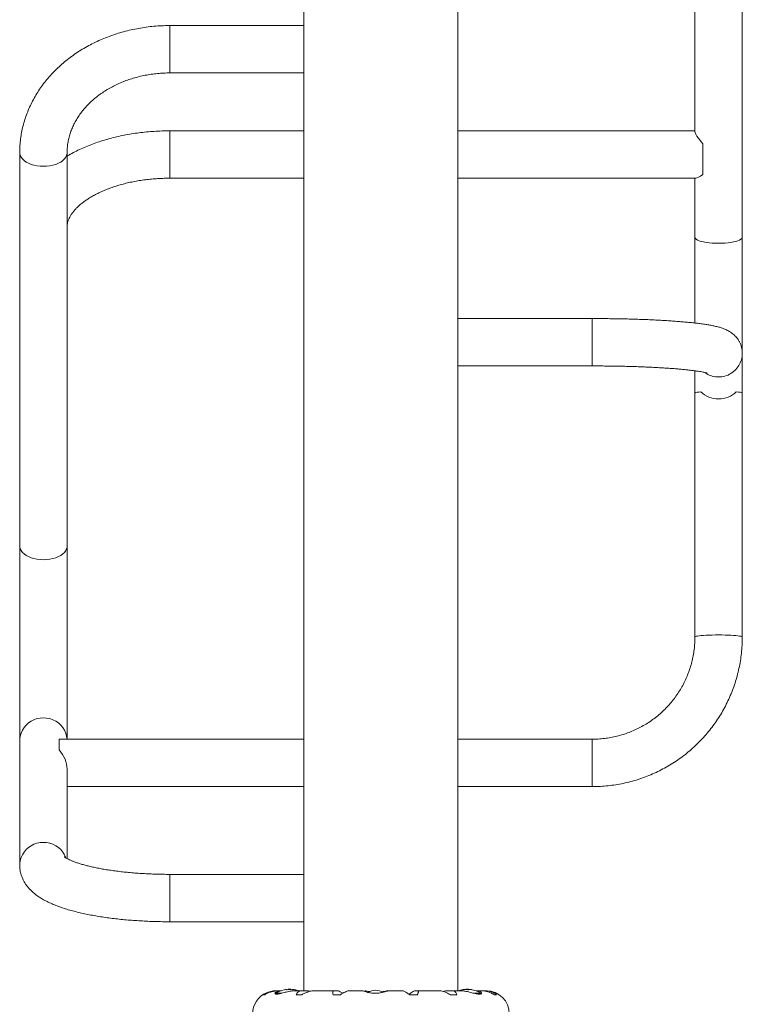
# Model space of a CAD drawing. Extents: x 3632 to 3840, y -946 to -617.
# Drawn here: x 3725 to 3748, y -806 to -775 of the extents above; entities that cross this region are included whole.
import ezdxf

# ---------------------------------------------------------------- set-up
doc = ezdxf.new("R2010")
doc.units = 0
doc.header["$LTSCALE"] = 36
doc.header["$MEASUREMENT"] = 0
doc.linetypes.add('PHANTOM', pattern=[0.5, 0.25, -0.05, 0.05, -0.05, 0.05, -0.05])
doc.layers.add('CONTOUR', color=7, linetype='CONTINUOUS')

msp = doc.modelspace()

# ---------------------------------------------------------------- linework, layer by layer
at = {"layer": 'CONTOUR', "linetype": 'Continuous', "lineweight": 15}
for p, q in [((3733.747, -761.279), (3733.747, -775.068)), ((3738.622, -784.343), (3738.622, -763.626)), ((3746.122, -767.073), (3746.122, -778.426)), ((3747.622, -781.768), (3747.622, -767.073)), ((3733.747, -775.068), (3729.497, -775.068)), ((3733.747, -775.068), (3733.747, -776.248)), ((3733.747, -776.248), (3733.747, -776.425)), ((3733.747, -776.425), (3733.747, -801.938)), ((3729.497, -776.568), (3733.747, -776.568)), ((3733.747, -778.4), (3729.497, -778.4)), ((3746.122, -778.4), (3738.622, -778.4)), ((3746.372, -779.778), (3746.372, -778.812)), ((3724.747, -779.093), (3724.747, -791.546)), ((3726.247, -791.546), (3726.247, -779.093)), ((3729.497, -779.9), (3733.747, -779.9)), ((3738.622, -779.9), (3746.148, -779.9)), ((3746.122, -779.9), (3746.122, -781.768)), ((3746.122, -781.768), (3746.122, -784.485)), ((3747.622, -785.448), (3747.622, -781.768)), ((3738.622, -785.777), (3738.622, -784.343)), ((3742.872, -784.343), (3738.622, -784.343)), ((3747.622, -786.705), (3747.622, -785.445)), ((3738.622, -805.626), (3738.622, -785.777)), ((3738.622, -785.843), (3742.872, -785.843)), ((3746.122, -785.996), (3746.122, -786.705)), ((3746.122, -786.705), (3746.122, -794.425)), ((3747.622, -794.425), (3747.622, -786.705)), ((3724.747, -791.546), (3724.747, -797.706)), ((3726.247, -797.659), (3726.247, -791.546)), ((3724.747, -797.706), (3724.747, -801.65)), ((3725.997, -797.659), (3725.997, -797.998)), ((3733.747, -797.659), (3725.997, -797.659)), ((3742.872, -797.659), (3738.622, -797.659)), ((3726.247, -801.439), (3726.247, -798.603)), ((3726.247, -799.159), (3733.747, -799.159)), ((3738.622, -799.159), (3742.872, -799.159)), ((3733.747, -801.938), (3729.497, -801.938)), ((3733.747, -801.938), (3733.747, -803.436)), ((3729.497, -803.438), (3733.747, -803.438)), ((3733.747, -803.436), (3733.747, -805.624)), ((3732.503, -805.748), (3732.468, -805.748)), ((3732.853, -805.624), (3732.844, -805.624)), ((3732.861, -805.624), (3732.853, -805.624)), ((3732.901, -805.624), (3732.861, -805.624)), ((3733.006, -805.624), (3732.93, -805.624)), ((3733.195, -805.59), (3733.195, -805.581)), ((3733.25, -805.574), (3733.328, -805.574)), ((3733.25, -805.574), (3733.25, -805.584)), ((3733.328, -805.584), (3733.328, -805.574)), ((3733.699, -805.624), (3733.453, -805.624)), ((3733.68, -805.748), (3733.5, -805.748)), ((3733.747, -805.624), (3733.699, -805.624)), ((3733.892, -805.625), (3733.726, -805.625)), ((3733.96, -805.636), (3733.892, -805.625)), ((3734.711, -805.624), (3734.056, -805.624)), ((3734.901, -805.748), (3734.669, -805.748)), ((3734.815, -805.625), (3734.725, -805.625)), ((3735.606, -805.624), (3735.171, -805.624)), ((3736.862, -805.624), (3736.42, -805.624)), ((3737.335, -805.748), (3737.095, -805.748)), ((3737.328, -805.625), (3737.262, -805.625)), ((3738.035, -805.624), (3737.339, -805.624)), ((3738.401, -805.625), (3738.254, -805.625)), ((3738.584, -805.748), (3738.387, -805.748)), ((3738.703, -805.624), (3738.426, -805.624)), ((3738.802, -805.589), (3738.802, -805.58)), ((3738.872, -805.574), (3738.918, -805.574)), ((3738.872, -805.574), (3738.872, -805.58)), ((3738.918, -805.574), (3738.95, -805.574)), ((3738.95, -805.591), (3738.95, -805.574)), ((3739.019, -805.58), (3739.019, -805.583)), ((3739.348, -805.624), (3739.202, -805.624)), ((3739.434, -805.625), (3739.402, -805.625)), ((3739.516, -805.624), (3739.468, -805.624)), ((3739.84, -805.748), (3739.78, -805.748))]:
    msp.add_line(p, q, dxfattribs=at)
at = {"layer": 'CONTOUR', "linetype": 'PHANTOM', "lineweight": 0}
for p, q in [((3729.497, -775.068), (3729.497, -776.248)), ((3729.497, -776.248), (3729.497, -776.568)), ((3729.497, -779.9), (3729.497, -778.4)), ((3742.872, -785.843), (3742.872, -784.343)), ((3742.872, -797.659), (3742.872, -799.159)), ((3729.497, -801.938), (3729.497, -803.438)), ((3732.852, -805.711), (3732.991, -805.711)), ((3732.859, -805.698), (3733.046, -805.698)), ((3733.196, -805.581), (3733.196, -805.59)), ((3738.779, -805.59), (3738.779, -805.591)), ((3738.802, -805.589), (3738.802, -805.581)), ((3738.83, -805.585), (3738.83, -805.581)), ((3738.842, -805.581), (3738.842, -805.583)), ((3738.954, -805.581), (3738.954, -805.591)), ((3739.023, -805.581), (3739.023, -805.584)), ((3739.07, -805.591), (3739.07, -805.59)), ((3739.114, -805.698), (3739.341, -805.698)), ((3739.168, -805.711), (3739.348, -805.711))]:
    msp.add_line(p, q, dxfattribs=at)
at = {"layer": 'CONTOUR', "linetype": 'PHANTOM', "lineweight": 0, "flags": 128}
for points in [[(3724.747, -779.093), (3724.749, -779.122), (3724.763, -779.181), (3724.791, -779.237), (3724.832, -779.291), (3724.885, -779.341), (3724.949, -779.387), (3725.024, -779.427), (3725.108, -779.461), (3725.199, -779.488), (3725.295, -779.507), (3725.395, -779.519), (3725.497, -779.523)], [(3725.497, -779.523), (3725.6, -779.519), (3725.7, -779.507), (3725.796, -779.488), (3725.887, -779.461), (3725.971, -779.427), (3726.046, -779.387), (3726.11, -779.341), (3726.163, -779.291), (3726.204, -779.237), (3726.232, -779.181), (3726.246, -779.122), (3726.247, -779.093)], [(3746.122, -781.768), (3746.124, -781.781), (3746.138, -781.807), (3746.166, -781.832), (3746.207, -781.857), (3746.26, -781.879), (3746.324, -781.9), (3746.399, -781.918), (3746.483, -781.933), (3746.574, -781.945), (3746.67, -781.954), (3746.77, -781.959), (3746.872, -781.961), (3746.975, -781.959), (3747.075, -781.954), (3747.171, -781.945), (3747.262, -781.933), (3747.346, -781.918), (3747.421, -781.9), (3747.485, -781.879), (3747.538, -781.857), (3747.579, -781.832), (3747.607, -781.807), (3747.621, -781.781), (3747.622, -781.768)], [(3726.247, -791.546), (3726.246, -791.576), (3726.232, -791.634), (3726.204, -791.69), (3726.163, -791.744), (3726.11, -791.795), (3726.046, -791.84), (3725.971, -791.88), (3725.887, -791.914), (3725.796, -791.941), (3725.7, -791.961), (3725.6, -791.973), (3725.497, -791.977), (3725.395, -791.973), (3725.295, -791.961), (3725.199, -791.941), (3725.108, -791.914), (3725.024, -791.88), (3724.949, -791.84), (3724.885, -791.795), (3724.832, -791.744), (3724.791, -791.69), (3724.763, -791.634), (3724.749, -791.576), (3724.747, -791.546)], [(3746.122, -794.424), (3746.124, -794.42), (3746.138, -794.411), (3746.166, -794.402), (3746.207, -794.394), (3746.26, -794.386), (3746.324, -794.379), (3746.399, -794.373), (3746.483, -794.368), (3746.574, -794.364), (3746.67, -794.361), (3746.77, -794.359), (3746.872, -794.358), (3746.975, -794.359), (3747.075, -794.361), (3747.171, -794.364), (3747.262, -794.368), (3747.346, -794.373), (3747.421, -794.379), (3747.485, -794.386), (3747.538, -794.394), (3747.579, -794.402), (3747.607, -794.411), (3747.621, -794.42), (3747.622, -794.425)], [(3726.246, -797.659), (3726.246, -797.656), (3726.232, -797.558), (3726.204, -797.463), (3726.163, -797.372), (3726.11, -797.288), (3726.046, -797.211), (3725.971, -797.144), (3725.887, -797.087), (3725.796, -797.041), (3725.7, -797.008), (3725.6, -796.988), (3725.497, -796.981), (3725.395, -796.988), (3725.295, -797.008), (3725.199, -797.041), (3725.108, -797.087), (3725.024, -797.144), (3724.949, -797.211), (3724.885, -797.288), (3724.832, -797.372), (3724.791, -797.463), (3724.763, -797.558), (3724.749, -797.656), (3724.747, -797.706)], [(3726.207, -801.416), (3726.204, -801.408), (3726.163, -801.317), (3726.11, -801.233), (3726.046, -801.156), (3725.971, -801.088), (3725.887, -801.031), (3725.796, -800.986), (3725.7, -800.953), (3725.6, -800.933), (3725.497, -800.926), (3725.395, -800.933), (3725.295, -800.953), (3725.199, -800.986), (3725.108, -801.031), (3725.024, -801.088), (3724.949, -801.156), (3724.885, -801.233), (3724.832, -801.317), (3724.791, -801.408), (3724.763, -801.503), (3724.749, -801.601), (3724.747, -801.65)]]:
    msp.add_lwpolyline(points, dxfattribs=at)
at = {"layer": 'CONTOUR', "linetype": 'Continuous', "lineweight": 15, "flags": 128}
for points in [[(3746.122, -786.705), (3746.13, -786.695), (3746.154, -786.686), (3746.193, -786.677), (3746.247, -786.668), (3746.313, -786.661)], [(3747.431, -786.661), (3747.498, -786.668), (3747.552, -786.677), (3747.591, -786.686), (3747.614, -786.695), (3747.622, -786.705)], [(3733.581, -805.625), (3733.568, -805.622), (3733.557, -805.619)]]:
    msp.add_lwpolyline(points, dxfattribs=at)
at = {"layer": 'CONTOUR', "linetype": 'PHANTOM', "lineweight": 0}
msp.add_arc((3746.872, -785.442), 0.75, 234.8841, 359.8517, dxfattribs=at)
at = {"layer": 'CONTOUR', "linetype": 'Continuous', "lineweight": 15}
for centre, radius, start, end in [((3732.853, -806.355), 0.731, 113.4126, 180), ((3732.867, -805.711), 0.0156, 122.4004, 180), ((3733.289, -806.376), 0.803, 102.3656, 122.4004), ((3733.243, -806.18), 0.602, 95.2512, 101.2618), ((3734.066, -805.597), 0.871, 178.9172, 179.5135), ((3732.313, -805.597), 0.883, 0.4905, 1.0787), ((3733.336, -806.182), 0.604, 95.2408, 101.2399), ((3733.289, -806.376), 0.803, 87.2115, 92.7885), ((3733.242, -806.18), 0.602, 78.7381, 84.7488), ((3733.242, -806.184), 0.606, 78.7646, 81.7878), ((3734.253, -805.597), 0.871, 178.9172, 179.5135), ((3733.336, -806.18), 0.602, 78.7382, 84.7488), ((3733.335, -806.182), 0.604, 78.76, 84.7593), ((3733.289, -806.376), 0.803, 69.8605, 77.635), ((3736.079, -806.3), 0.7, 95.2643, 116.1355), ((3735.951, -806.3), 0.7, 65.036, 84.7357), ((3738.911, -806.376), 0.803, 98.9546, 111.0304), ((3738.826, -805.676), 0.0987, 104.2864, 118.6828), ((3738.841, -805.933), 0.355, 96.8521, 98.9553), ((3738.929, -806.345), 0.767, 94.6333, 99.9629), ((3738.892, -806.344), 0.766, 94.6314, 96.6594), ((3738.82, -805.669), 0.0907, 71.8974, 75.9881), ((3738.911, -806.376), 0.803, 87.2115, 92.7885), ((3738.839, -805.938), 0.36, 75.3769, 83.1248), ((3738.892, -806.345), 0.767, 83.9324, 85.3668), ((3739.004, -805.676), 0.0987, 104.2864, 118.6828), ((3738.929, -806.345), 0.767, 80.0371, 85.3666), ((3738.98, -805.938), 0.36, 75.3769, 83.1248), ((3738.911, -806.376), 0.803, 57.5996, 81.0454), ((3739.332, -805.711), 0.0156, 0, 57.5996), ((3739.516, -806.355), 0.731, 0, 90)]:
    msp.add_arc(centre, radius, start, end, dxfattribs=at)
for centre, major_axis, ratio, start_param, end_param in [((3746.872, -779.15), (-0.744, 0.744), 0.131944, 0.131186, 0.972255), ((3746.872, -779.15), (0.744, 0.744), 0.131944, 3.272779, 3.851475), ((3746.872, -786.207), (0.75, 0), 0.90807, 3.87132, 5.553458), ((3725.497, -798.409), (0.595, -0.595), 0.768037, 0.654946, 1.496014)]:
    msp.add_ellipse(centre, major_axis=major_axis, ratio=ratio, start_param=start_param, end_param=end_param, dxfattribs=at)
for points, knots in [([(3729.497, -775.068), (3729.452, -775.068), (3729.326, -775.069), (3729.118, -775.079), (3728.874, -775.1), (3728.632, -775.133), (3728.392, -775.176), (3728.155, -775.229), (3727.922, -775.292), (3727.693, -775.366), (3727.468, -775.45), (3727.249, -775.543), (3727.035, -775.646), (3726.828, -775.758), (3726.628, -775.879), (3726.436, -776.009), (3726.252, -776.147), (3726.077, -776.293), (3725.91, -776.447), (3725.754, -776.608), (3725.607, -776.775), (3725.471, -776.949), (3725.346, -777.129), (3725.232, -777.313), (3725.13, -777.502), (3725.039, -777.696), (3724.96, -777.892), (3724.894, -778.092), (3724.839, -778.295), (3724.797, -778.499), (3724.768, -778.704), (3724.75, -778.903), (3724.748, -779.032), (3724.747, -779.093)], [0, 0, 0, 0, 0.0183781, 0.0516067, 0.0848423, 0.1180817, 0.1513244, 0.1845694, 0.2178152, 0.25106, 0.2843012, 0.3175354, 0.3507588, 0.3839662, 0.4171521, 0.4503099, 0.4834324, 0.5165117, 0.5495396, 0.5825077, 0.6154081, 0.6482328, 0.6809757, 0.7136321, 0.7461979, 0.7786729, 0.8110577, 0.8433561, 0.8755748, 0.9077217, 0.939808, 0.9718462, 1, 1, 1, 1]), ([(3726.247, -779.093), (3726.248, -779.07), (3726.249, -778.995), (3726.258, -778.869), (3726.283, -778.715), (3726.319, -778.562), (3726.368, -778.412), (3726.428, -778.264), (3726.5, -778.12), (3726.582, -777.979), (3726.676, -777.843), (3726.78, -777.712), (3726.894, -777.586), (3727.017, -777.465), (3727.15, -777.35), (3727.291, -777.242), (3727.441, -777.141), (3727.598, -777.046), (3727.762, -776.96), (3727.933, -776.881), (3728.11, -776.81), (3728.292, -776.748), (3728.479, -776.694), (3728.67, -776.65), (3728.864, -776.615), (3729.061, -776.589), (3729.255, -776.573), (3729.401, -776.568), (3729.481, -776.568), (3729.497, -776.568)], [0, 0, 0, 0, 0.018409, 0.059633, 0.100802, 0.141799, 0.182541, 0.222971, 0.263065, 0.302825, 0.34227, 0.38143, 0.420343, 0.459046, 0.497574, 0.535961, 0.574235, 0.612421, 0.65054, 0.688608, 0.726639, 0.764643, 0.802628, 0.8406, 0.878562, 0.916517, 0.954465, 0.990407, 1, 1, 1, 1]), ([(3729.497, -778.4), (3729.454, -778.401), (3729.33, -778.401), (3729.125, -778.408), (3728.883, -778.424), (3728.643, -778.447), (3728.405, -778.477), (3728.17, -778.516), (3727.938, -778.561), (3727.709, -778.615), (3727.484, -778.675), (3727.265, -778.743), (3727.051, -778.819), (3726.842, -778.902), (3726.64, -778.991), (3726.446, -779.089), (3726.315, -779.159), (3726.251, -779.198), (3726.247, -779.201)], [0, 0, 0, 0, 0.036377, 0.104293, 0.172236, 0.24022, 0.308265, 0.37639, 0.444613, 0.512954, 0.581427, 0.650049, 0.71883, 0.787776, 0.856887, 0.926151, 0.995543, 1, 1, 1, 1]), ([(3726.247, -781.446), (3726.248, -781.437), (3726.248, -781.402), (3726.255, -781.345), (3726.272, -781.272), (3726.298, -781.202), (3726.332, -781.128), (3726.377, -781.052), (3726.434, -780.972), (3726.501, -780.893), (3726.578, -780.813), (3726.665, -780.734), (3726.762, -780.656), (3726.87, -780.579), (3726.988, -780.504), (3727.116, -780.431), (3727.253, -780.361), (3727.4, -780.295), (3727.555, -780.232), (3727.717, -780.174), (3727.888, -780.121), (3728.064, -780.072), (3728.247, -780.029), (3728.435, -779.992), (3728.628, -779.961), (3728.824, -779.936), (3729.023, -779.917), (3729.224, -779.905), (3729.383, -779.901), (3729.474, -779.9), (3729.497, -779.9)], [0, 0, 0, 0, 0.018305, 0.065219, 0.10773, 0.147111, 0.184374, 0.223888, 0.261776, 0.298611, 0.334813, 0.370654, 0.406316, 0.44192, 0.477533, 0.513207, 0.548979, 0.584871, 0.620894, 0.657052, 0.693339, 0.729749, 0.766272, 0.802895, 0.839606, 0.876389, 0.913231, 0.950117, 0.987032, 1, 1, 1, 1]), ([(3747.622, -785.445), (3747.621, -785.413), (3747.619, -785.348), (3747.601, -785.255), (3747.573, -785.166), (3747.536, -785.084), (3747.492, -785.009), (3747.442, -784.942), (3747.389, -784.884), (3747.334, -784.833), (3747.277, -784.789), (3747.22, -784.752), (3747.16, -784.719), (3747.098, -784.689), (3747.028, -784.661), (3746.945, -784.632), (3746.842, -784.603), (3746.723, -784.575), (3746.594, -784.55), (3746.462, -784.529), (3746.321, -784.508), (3746.171, -784.489), (3746.014, -784.472), (3745.851, -784.456), (3745.681, -784.441), (3745.504, -784.427), (3745.32, -784.414), (3745.13, -784.402), (3744.934, -784.392), (3744.732, -784.382), (3744.525, -784.373), (3744.314, -784.366), (3744.098, -784.359), (3743.879, -784.353), (3743.658, -784.349), (3743.434, -784.346), (3743.208, -784.344), (3743.021, -784.343), (3742.909, -784.343), (3742.872, -784.343)], [0, 0, 0, 0, 0.01519, 0.030409, 0.045312, 0.059961, 0.074417, 0.088742, 0.103023, 0.1174, 0.132107, 0.147503, 0.164103, 0.182634, 0.204185, 0.230576, 0.265334, 0.307634, 0.345025, 0.380243, 0.417403, 0.453108, 0.48792, 0.522158, 0.556002, 0.589564, 0.622918, 0.656114, 0.689188, 0.722167, 0.755071, 0.787916, 0.820714, 0.853475, 0.886207, 0.918917, 0.951612, 0.984296, 1, 1, 1, 1]), ([(3742.872, -785.843), (3742.911, -785.843), (3743.022, -785.843), (3743.207, -785.844), (3743.425, -785.846), (3743.641, -785.849), (3743.855, -785.853), (3744.065, -785.859), (3744.271, -785.865), (3744.473, -785.872), (3744.669, -785.881), (3744.859, -785.89), (3745.042, -785.9), (3745.217, -785.911), (3745.385, -785.922), (3745.543, -785.935), (3745.692, -785.948), (3745.831, -785.961), (3745.959, -785.975), (3746.075, -785.989), (3746.179, -786.003), (3746.269, -786.017), (3746.346, -786.03), (3746.407, -786.042), (3746.451, -786.052), (3746.481, -786.06), (3746.498, -786.065), (3746.505, -786.067), (3746.504, -786.067), (3746.503, -786.067)], [0, 0, 0, 0, 0.022246, 0.064531, 0.106813, 0.149082, 0.191331, 0.233551, 0.275735, 0.317872, 0.359951, 0.401958, 0.443875, 0.485683, 0.527354, 0.568856, 0.610146, 0.651168, 0.691849, 0.732093, 0.771769, 0.810705, 0.848675, 0.885383, 0.916749, 0.946029, 0.973005, 0.997602, 1, 1, 1, 1]), ([(3746.122, -794.425), (3746.122, -794.456), (3746.121, -794.554), (3746.111, -794.719), (3746.087, -794.918), (3746.05, -795.115), (3746.001, -795.309), (3745.94, -795.5), (3745.867, -795.686), (3745.783, -795.868), (3745.688, -796.045), (3745.582, -796.215), (3745.465, -796.378), (3745.339, -796.534), (3745.203, -796.682), (3745.059, -796.821), (3744.906, -796.951), (3744.745, -797.071), (3744.577, -797.181), (3744.402, -797.28), (3744.222, -797.369), (3744.037, -797.447), (3743.847, -797.512), (3743.653, -797.566), (3743.457, -797.608), (3743.258, -797.638), (3743.063, -797.656), (3742.934, -797.658), (3742.872, -797.659)], [0, 0, 0, 0, 0.01867, 0.058074, 0.097483, 0.13689, 0.176297, 0.215702, 0.255105, 0.294505, 0.333903, 0.373297, 0.412688, 0.452075, 0.491458, 0.530837, 0.570212, 0.609584, 0.648951, 0.688314, 0.727674, 0.767031, 0.806384, 0.845735, 0.885083, 0.92443, 0.963775, 1, 1, 1, 1]), ([(3742.872, -799.159), (3742.919, -799.159), (3743.046, -799.157), (3743.255, -799.146), (3743.496, -799.12), (3743.737, -799.082), (3743.975, -799.032), (3744.21, -798.97), (3744.441, -798.896), (3744.669, -798.81), (3744.891, -798.712), (3745.109, -798.604), (3745.32, -798.484), (3745.526, -798.354), (3745.724, -798.214), (3745.915, -798.063), (3746.097, -797.903), (3746.272, -797.734), (3746.437, -797.557), (3746.593, -797.371), (3746.74, -797.177), (3746.876, -796.976), (3747.002, -796.769), (3747.117, -796.555), (3747.22, -796.336), (3747.313, -796.112), (3747.394, -795.883), (3747.462, -795.651), (3747.519, -795.415), (3747.564, -795.177), (3747.597, -794.937), (3747.616, -794.7), (3747.622, -794.529), (3747.622, -794.438), (3747.622, -794.425)], [0, 0, 0, 0, 0.018669, 0.051261, 0.083856, 0.11645, 0.149045, 0.181638, 0.214232, 0.246825, 0.279417, 0.312008, 0.344598, 0.377187, 0.409776, 0.442363, 0.474949, 0.507533, 0.540117, 0.572699, 0.605279, 0.637859, 0.670437, 0.703014, 0.735589, 0.768164, 0.800738, 0.83331, 0.865882, 0.898453, 0.931023, 0.963593, 0.99445, 1, 1, 1, 1]), ([(3729.497, -801.938), (3729.46, -801.938), (3729.352, -801.937), (3729.174, -801.935), (3728.963, -801.928), (3728.754, -801.919), (3728.547, -801.907), (3728.345, -801.892), (3728.147, -801.874), (3727.954, -801.853), (3727.767, -801.83), (3727.586, -801.804), (3727.414, -801.776), (3727.249, -801.746), (3727.094, -801.715), (3726.949, -801.681), (3726.814, -801.647), (3726.69, -801.612), (3726.578, -801.577), (3726.479, -801.542), (3726.392, -801.508), (3726.319, -801.476), (3726.26, -801.446), (3726.214, -801.421), (3726.182, -801.4), (3726.162, -801.386), (3726.155, -801.379), (3726.156, -801.38), (3726.156, -801.381)], [0, 0, 0, 0, 0.022867, 0.066396, 0.109912, 0.153391, 0.196817, 0.240169, 0.283426, 0.326563, 0.369554, 0.412367, 0.454968, 0.497314, 0.539356, 0.58104, 0.622296, 0.66305, 0.703212, 0.742683, 0.781352, 0.819107, 0.855834, 0.891439, 0.925858, 0.959089, 0.991209, 1, 1, 1, 1]), ([(3724.747, -801.65), (3724.749, -801.689), (3724.751, -801.764), (3724.771, -801.875), (3724.8, -801.981), (3724.841, -802.083), (3724.891, -802.18), (3724.95, -802.273), (3725.019, -802.361), (3725.098, -802.446), (3725.188, -802.528), (3725.29, -802.608), (3725.408, -802.687), (3725.541, -802.764), (3725.69, -802.838), (3725.85, -802.907), (3726.018, -802.971), (3726.193, -803.029), (3726.374, -803.082), (3726.56, -803.131), (3726.752, -803.175), (3726.949, -803.216), (3727.151, -803.253), (3727.359, -803.287), (3727.571, -803.317), (3727.787, -803.344), (3728.008, -803.368), (3728.232, -803.388), (3728.458, -803.404), (3728.688, -803.418), (3728.919, -803.428), (3729.151, -803.435), (3729.345, -803.437), (3729.46, -803.438), (3729.497, -803.438)], [0, 0, 0, 0, 0.0231105, 0.045577, 0.0680481, 0.0907277, 0.1138466, 0.1376754, 0.1625389, 0.1888275, 0.2169981, 0.2475392, 0.2808399, 0.3168867, 0.3549174, 0.393556, 0.4316296, 0.4688976, 0.5054067, 0.5412803, 0.576641, 0.6115918, 0.6462145, 0.6805738, 0.7147205, 0.7486956, 0.7825318, 0.8162564, 0.8498918, 0.8834574, 0.9169701, 0.9504447, 0.9838948, 1, 1, 1, 1]), ([(3732.863, -805.625), (3732.847, -805.625), (3732.802, -805.625), (3732.73, -805.635), (3732.649, -805.655), (3732.558, -805.69), (3732.502, -805.725), (3732.468, -805.748)], [0, 0, 0, 0, 0.104759, 0.294132, 0.485474, 0.6811, 1, 1, 1, 1]), ([(3732.503, -805.748), (3732.532, -805.731), (3732.59, -805.699), (3732.688, -805.661), (3732.793, -805.635), (3732.876, -805.624), (3732.924, -805.625), (3732.935, -805.625)], [0, 0, 0, 0, 0.228557, 0.462464, 0.691354, 0.928599, 1, 1, 1, 1]), ([(3733.022, -805.625), (3733.021, -805.625), (3732.983, -805.624), (3732.918, -805.637), (3732.849, -805.667), (3732.825, -805.699), (3732.832, -805.719), (3732.85, -805.728), (3732.881, -805.731), (3732.932, -805.726), (3733.018, -805.706), (3733.126, -805.676), (3733.224, -805.653), (3733.303, -805.637), (3733.382, -805.627), (3733.434, -805.623), (3733.458, -805.624), (3733.458, -805.624)], [0, 0, 0, 0, 0.00201, 0.099891, 0.204004, 0.31993, 0.380485, 0.440995, 0.496009, 0.551025, 0.652831, 0.761902, 0.822039, 0.882147, 0.941008, 0.999828, 1, 1, 1, 1]), ([(3733.125, -805.59), (3733.124, -805.59), (3733.121, -805.591), (3733.118, -805.591), (3733.117, -805.591), (3733.117, -805.591), (3733.117, -805.591)], [0, 0, 0, 0, 0.3302003, 0.6605869, 0.9864096, 1, 1, 1, 1]), ([(3733.195, -805.581), (3733.195, -805.581), (3733.195, -805.58), (3733.192, -805.58), (3733.189, -805.581), (3733.188, -805.581), (3733.187, -805.581)], [0, 0, 0, 0, 0.318816, 0.63767, 0.955537, 1, 1, 1, 1]), ([(3733.219, -805.59), (3733.217, -805.59), (3733.214, -805.591), (3733.208, -805.591), (3733.203, -805.591), (3733.199, -805.591), (3733.196, -805.591), (3733.195, -805.59), (3733.195, -805.59), (3733.195, -805.59)], [0, 0, 0, 0, 0.161779, 0.323646, 0.48328, 0.640806, 0.798039, 0.956915, 1, 1, 1, 1]), ([(3733.297, -805.581), (3733.295, -805.581), (3733.292, -805.58), (3733.287, -805.58), (3733.283, -805.581), (3733.281, -805.581), (3733.281, -805.581)], [0, 0, 0, 0, 0.318813, 0.63767, 0.955525, 1, 1, 1, 1]), ([(3733.383, -805.59), (3733.382, -805.59), (3733.382, -805.591), (3733.379, -805.591), (3733.375, -805.591), (3733.371, -805.591), (3733.365, -805.591), (3733.362, -805.59), (3733.36, -805.59), (3733.359, -805.59)], [0, 0, 0, 0, 0.161776, 0.323646, 0.483284, 0.640804, 0.798042, 0.95691, 1, 1, 1, 1]), ([(3733.391, -805.581), (3733.389, -805.581), (3733.386, -805.58), (3733.384, -805.58), (3733.383, -805.581), (3733.383, -805.581), (3733.383, -805.581)], [0, 0, 0, 0, 0.3187953, 0.6376655, 0.9555328, 1, 1, 1, 1]), ([(3733.453, -805.59), (3733.455, -805.59), (3733.458, -805.591), (3733.46, -805.591), (3733.461, -805.591), (3733.461, -805.591), (3733.458, -805.591), (3733.455, -805.59), (3733.454, -805.59), (3733.453, -805.59)], [0, 0, 0, 0, 0.161773, 0.323642, 0.483285, 0.640801, 0.798039, 0.956915, 1, 1, 1, 1]), ([(3733.726, -805.625), (3733.706, -805.625), (3733.665, -805.624), (3733.613, -805.635), (3733.569, -805.655), (3733.527, -805.69), (3733.51, -805.725), (3733.5, -805.748)], [0, 0, 0, 0, 0.170769, 0.346179, 0.523412, 0.704613, 1, 1, 1, 1]), ([(3733.68, -805.748), (3733.71, -805.731), (3733.772, -805.699), (3733.864, -805.661), (3733.953, -805.635), (3734.019, -805.624), (3734.052, -805.625), (3734.06, -805.625)], [0, 0, 0, 0, 0.2278093, 0.4609523, 0.6890938, 0.9255644, 1, 1, 1, 1]), ([(3734.725, -805.625), (3734.714, -805.625), (3734.692, -805.624), (3734.67, -805.635), (3734.657, -805.655), (3734.653, -805.69), (3734.663, -805.725), (3734.669, -805.748)], [0, 0, 0, 0, 0.170769, 0.346179, 0.523412, 0.704614, 1, 1, 1, 1]), ([(3734.974, -805.702), (3734.961, -805.693), (3734.92, -805.664), (3734.862, -805.633), (3734.83, -805.628), (3734.815, -805.625)], [0, 0, 0, 0, 0.19205, 0.618515, 1, 1, 1, 1]), ([(3734.901, -805.748), (3734.926, -805.731), (3734.977, -805.699), (3735.047, -805.661), (3735.11, -805.635), (3735.151, -805.624), (3735.168, -805.625), (3735.173, -805.625)], [0, 0, 0, 0, 0.227854, 0.461042, 0.689228, 0.925745, 1, 1, 1, 1]), ([(3735.607, -805.626), (3735.61, -805.626), (3735.616, -805.626), (3735.669, -805.647), (3735.743, -805.67), (3735.822, -805.688), (3735.906, -805.701), (3736.017, -805.706), (3736.146, -805.694), (3736.263, -805.668), (3736.344, -805.643), (3736.39, -805.63), (3736.412, -805.624), (3736.418, -805.625), (3736.42, -805.625)], [0, 0, 0, 0, 0.074643, 0.177673, 0.289941, 0.351544, 0.413115, 0.519469, 0.625818, 0.733659, 0.850408, 0.910155, 0.969865, 1, 1, 1, 1]), ([(3735.818, -805.651), (3735.815, -805.651), (3735.79, -805.645), (3735.751, -805.635), (3735.706, -805.627), (3735.684, -805.626), (3735.675, -805.625)], [0, 0, 0, 0, 0.049939, 0.41515, 0.779906, 1, 1, 1, 1]), ([(3736.377, -805.625), (3736.37, -805.626), (3736.346, -805.627), (3736.295, -805.64), (3736.24, -805.653), (3736.215, -805.659)], [0, 0, 0, 0, 0.1713098, 0.6322073, 1, 1, 1, 1]), ([(3736.861, -805.625), (3736.866, -805.625), (3736.878, -805.625), (3736.909, -805.635), (3736.951, -805.655), (3737.011, -805.69), (3737.063, -805.725), (3737.095, -805.748)], [0, 0, 0, 0, 0.113062, 0.30068, 0.490246, 0.684058, 1, 1, 1, 1]), ([(3737.262, -805.625), (3737.252, -805.627), (3737.23, -805.631), (3737.177, -805.662), (3737.124, -805.7), (3737.092, -805.725), (3737.078, -805.736)], [0, 0, 0, 0, 0.267974, 0.592199, 0.823169, 1, 1, 1, 1]), ([(3737.335, -805.748), (3737.343, -805.731), (3737.36, -805.699), (3737.37, -805.661), (3737.367, -805.634), (3737.352, -805.623), (3737.335, -805.625), (3737.328, -805.625)], [0, 0, 0, 0, 0.213047, 0.431081, 0.644437, 0.865584, 1, 1, 1, 1]), ([(3738.031, -805.625), (3738.042, -805.625), (3738.07, -805.625), (3738.125, -805.635), (3738.192, -805.655), (3738.28, -805.69), (3738.346, -805.725), (3738.387, -805.748)], [0, 0, 0, 0, 0.112859, 0.300519, 0.49013, 0.683985, 1, 1, 1, 1]), ([(3738.254, -805.625), (3738.233, -805.626), (3738.204, -805.628), (3738.169, -805.643), (3738.161, -805.647)], [0, 0, 0, 0, 0.7560745, 1, 1, 1, 1]), ([(3738.584, -805.748), (3738.58, -805.731), (3738.572, -805.699), (3738.544, -805.661), (3738.502, -805.634), (3738.453, -805.623), (3738.416, -805.625), (3738.401, -805.625)], [0, 0, 0, 0, 0.2130465, 0.4310809, 0.6444379, 0.865584, 1, 1, 1, 1]), ([(3738.698, -805.625), (3738.706, -805.625), (3738.753, -805.624), (3738.852, -805.636), (3738.993, -805.667), (3739.111, -805.699), (3739.199, -805.719), (3739.256, -805.728), (3739.302, -805.731), (3739.346, -805.726), (3739.376, -805.706), (3739.369, -805.676), (3739.34, -805.653), (3739.304, -805.637), (3739.256, -805.627), (3739.218, -805.623), (3739.196, -805.624), (3739.196, -805.624)], [0, 0, 0, 0, 0.020693, 0.116693, 0.218805, 0.332504, 0.391895, 0.451243, 0.505199, 0.559158, 0.659008, 0.765983, 0.824965, 0.883918, 0.941648, 0.999337, 1, 1, 1, 1]), ([(3738.796, -805.59), (3738.795, -805.59), (3738.791, -805.591), (3738.786, -805.591), (3738.782, -805.591), (3738.779, -805.591), (3738.778, -805.591), (3738.778, -805.59), (3738.778, -805.59), (3738.779, -805.59)], [0, 0, 0, 0, 0.161779, 0.323647, 0.483285, 0.640805, 0.798043, 0.956918, 1, 1, 1, 1]), ([(3738.802, -805.581), (3738.802, -805.581), (3738.803, -805.58), (3738.802, -805.58), (3738.8, -805.581), (3738.799, -805.581), (3738.799, -805.581)], [0, 0, 0, 0, 0.318796, 0.63766, 0.955518, 1, 1, 1, 1]), ([(3738.83, -805.581), (3738.832, -805.581), (3738.835, -805.58), (3738.839, -805.58), (3738.841, -805.581), (3738.842, -805.581), (3738.842, -805.581)], [0, 0, 0, 0, 0.318806, 0.637674, 0.955536, 1, 1, 1, 1]), ([(3738.882, -805.581), (3738.881, -805.581), (3738.878, -805.58), (3738.873, -805.58), (3738.869, -805.581), (3738.867, -805.581), (3738.867, -805.581)], [0, 0, 0, 0, 0.3188029, 0.637672, 0.9555288, 1, 1, 1, 1]), ([(3738.956, -805.59), (3738.956, -805.59), (3738.954, -805.591), (3738.95, -805.591), (3738.945, -805.591), (3738.94, -805.591), (3738.935, -805.591), (3738.932, -805.59), (3738.93, -805.59), (3738.93, -805.59)], [0, 0, 0, 0, 0.161777, 0.323642, 0.483281, 0.640802, 0.798048, 0.956922, 1, 1, 1, 1]), ([(3738.95, -805.58), (3738.951, -805.581), (3738.952, -805.581), (3738.954, -805.581), (3738.954, -805.581)], [0, 0, 0, 0, 0.832418, 1, 1, 1, 1]), ([(3738.991, -805.581), (3738.989, -805.581), (3738.986, -805.58), (3738.982, -805.58), (3738.98, -805.581), (3738.979, -805.581), (3738.979, -805.581)], [0, 0, 0, 0, 0.3187988, 0.6376719, 0.95552, 1, 1, 1, 1]), ([(3739.019, -805.58), (3739.019, -805.58), (3739.018, -805.58), (3739.02, -805.58), (3739.021, -805.581), (3739.023, -805.581), (3739.023, -805.581)], [0, 0, 0, 0, 0.012508, 0.474758, 0.935535, 1, 1, 1, 1]), ([(3739.07, -805.59), (3739.071, -805.59), (3739.073, -805.591), (3739.075, -805.591), (3739.074, -805.591), (3739.072, -805.591), (3739.068, -805.591), (3739.064, -805.59), (3739.062, -805.59), (3739.062, -805.59)], [0, 0, 0, 0, 0.161777, 0.323643, 0.483289, 0.640807, 0.798046, 0.956916, 1, 1, 1, 1]), ([(3739.342, -805.625), (3739.359, -805.625), (3739.404, -805.624), (3739.48, -805.635), (3739.567, -805.655), (3739.67, -805.69), (3739.738, -805.725), (3739.78, -805.748)], [0, 0, 0, 0, 0.113771, 0.301238, 0.490654, 0.68431, 1, 1, 1, 1]), ([(3739.84, -805.748), (3739.818, -805.731), (3739.773, -805.699), (3739.691, -805.661), (3739.599, -805.634), (3739.51, -805.623), (3739.452, -805.625), (3739.431, -805.625)], [0, 0, 0, 0, 0.213046, 0.431081, 0.644438, 0.865584, 1, 1, 1, 1])]:
    msp.add_open_spline(points, degree=3, knots=knots, dxfattribs=at)

doc.saveas('drawing.dxf')
